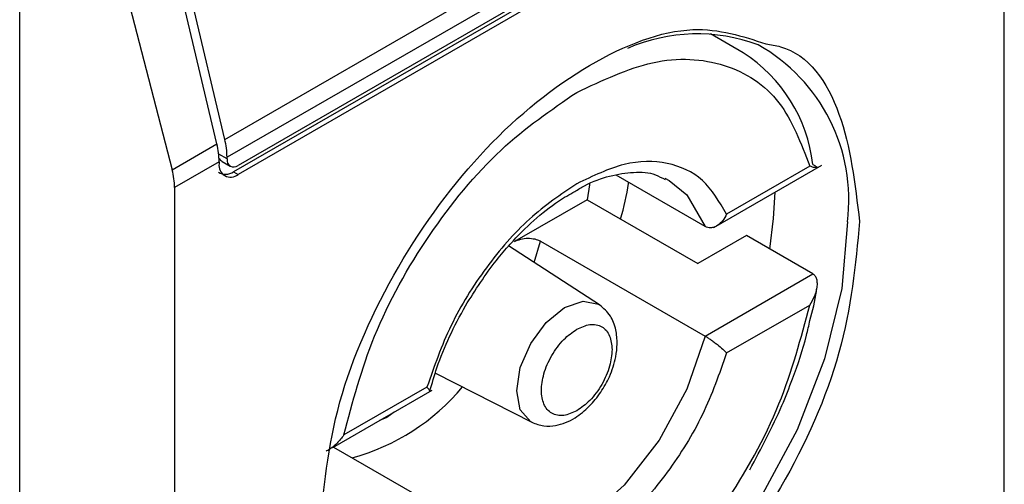
# Model space of a CAD drawing. Extents: x 0.4 to 10.6, y 0.4 to 8.1.
# Drawn here: x 4 to 4, y 6.6 to 6.6 of the extents above; entities that cross this region are included whole.
import ezdxf

# ---------------------------------------------------------------- set-up
doc = ezdxf.new("R2010")
doc.units = 0
doc.linetypes.add('SLD-SOLID', pattern=[0])
doc.layers.get('0').update_dxf_attribs({"linetype": 'CONTINUOUS'})

msp = doc.modelspace()

# ---------------------------------------------------------------- linework, layer by layer
at = {"color": 7, "linetype": 'SLD-SOLID'}
for p, q in [((4.006183944898821, 6.617201967932843), (4.006183944898821, 6.64238400084533)), ((3.983332118040523, 6.629750118110013), (4.004582439941396, 6.642017667821249)), ((4.004646961067919, 6.641496718966103), (3.983396639167046, 6.629229169254867)), ((4.004322174489098, 6.640880593317651), (3.983721425745868, 6.628988034208423)), ((4.004190940399917, 6.640688459177589), (3.98359019165715, 6.628795900068628)), ((4.004322174489098, 6.640612699350497), (3.983721425746332, 6.628720140241537)), ((3.977318490324504, 6.597590678404218), (3.977318490324968, 6.638310561411377)), ((3.983332118040523, 6.629750118110013), (3.981399891069464, 6.637936477268406)), ((3.983100127627187, 6.629616192895192), (3.981167900655774, 6.637802552053966)), ((3.979640004570712, 6.637133929152366), (3.981789489342411, 6.628859577518428)), ((3.998528348025088, 6.632292864850794), (3.997568491809276, 6.632846978049552)), ((3.981789489342411, 6.628859577518428), (3.983100127627187, 6.629616192895192)), ((3.983164648753271, 6.629095244039672), (3.981859655336287, 6.628341887375694)), ((3.983164648753271, 6.629095244039672), (3.983164648752807, 6.629041665245973)), ((3.983257333451388, 6.629100640644486), (3.983491785616981, 6.628965294290217)), ((3.983396639166583, 6.629175590461167), (3.983396639167046, 6.629229169254867)), ((3.997672459025727, 6.627166398114221), (4.000839267836164, 6.628994557927011)), ((4.000479177523339, 6.628964247121933), (3.998042531604783, 6.627557601374447)), ((3.98359019165715, 6.628795900068628), (3.983721425746332, 6.628720140241537)), ((3.99741276825983, 6.627193977075057), (3.994800292262191, 6.628702127366613)), ((3.996230471904255, 6.628612539050579), (3.996363169667017, 6.628542259541272)), ((3.981859655336287, 6.628341887375694), (3.981859655336287, 6.603159854455707)), ((3.993951790347666, 6.627981119089367), (3.991822427374984, 6.626751864010709)), ((3.993951790347666, 6.627981119089367), (3.997199656140517, 6.626106166076651)), ((3.992587367653431, 6.626764893945314), (3.99741276825983, 6.623979249469208)), ((3.99862274241062, 6.62692769629366), (3.997199656140517, 6.626106166076651)), ((4.000571461886446, 6.625802724486096), (3.99862274241062, 6.62692769629366)), ((3.994318415887957, 6.62489687242913), (3.991650895043079, 6.626623889295135)), ((3.99741276825983, 6.623979249469208), (4.000571461886446, 6.625802724486096)), ((3.998042531605711, 6.62348561307424), (4.000479177523339, 6.624892258821189)), ((3.989503794687363, 6.622897071275006), (3.992329975658826, 6.621452419710834)), ((3.986497196280808, 6.620715056252253), (3.989412213452192, 6.622397859845811)), ((3.989258699305175, 6.622486802922862), (3.986822053386617, 6.621080157175376)), ((3.986515487917045, 6.620725615789086), (3.989146093326974, 6.619206999610665))]:
    msp.add_line(p, q, dxfattribs=at)
at = {"color": 8, "linetype": 'SLD-SOLID'}
for p, q in [((3.983396639166583, 6.629175590461167), (3.983152225518854, 6.629316687456667)), ((3.99240544931528, 6.626135372792289), (3.992587367653431, 6.626764893945314)), ((3.988296783940924, 6.621753936095259), (3.98808284552484, 6.621592636928156)), ((3.98808284552484, 6.621592636928156), (3.987868903456552, 6.621506925949389))]:
    msp.add_line(p, q, dxfattribs=at)
at = {"color": 7, "linetype": 'SLD-SOLID', "flags": 128}
for points in [[(3.994026628775527, 6.628446459346555), (3.994022836582322, 6.628419184397331), (3.993951790347666, 6.627981119089367)], [(3.99931099655089, 6.626530375635824), (3.999421927266669, 6.627425707287173), (3.999462052346909, 6.62819950834817)]]:
    msp.add_lwpolyline(points, dxfattribs=at)
at = {"color": 8, "linetype": 'SLD-SOLID', "flags": 128}
for points in [[(3.996363169667017, 6.628542259541272), (3.996874843473525, 6.628126958928076), (3.99741276826005, 6.62719397707527)], [(4.001586040976743, 6.627334275545556), (4.001417041999546, 6.625379950313876), (4.000917431134205, 6.623315916406931), (4.000109043772937, 6.621232382010788), (3.999027210322498, 6.619220407576468), (3.997719212095887, 6.617367926041273), (3.99624221489208, 6.615755899737484), (3.994660770576301, 6.614454781949938), (3.993043995853762, 6.613521437769405), (3.991462551537983, 6.612996658815258), (3.989985554334176, 6.612903380445961), (3.988677556107565, 6.613245679373853), (3.98812868887959, 6.613559768051283)], [(3.991888118762021, 6.622379459788393), (3.991995202344917, 6.623062939367404), (3.992300150588823, 6.623766001449411), (3.992756537887967, 6.624381611205704), (3.993294883413216, 6.624816047631403), (3.993833228938465, 6.62500317171887), (3.994289616237609, 6.624914495522073), (3.994318415887957, 6.62489687242913)], [(3.99741276826005, 6.623979249469249), (3.996874843473525, 6.622425192877868), (3.996063039456701, 6.620930194131606), (3.995039195080124, 6.619608134206683), (3.993881301310269, 6.618559720528606), (3.992677560276535, 6.617864815621298), (3.991519666506681, 6.617576353608902), (3.990495822130104, 6.617716307978451), (3.99032838968255, 6.617788437635145)], [(3.992329975658826, 6.621452419710834), (3.992300150588823, 6.621468639948574), (3.991995202344917, 6.621819616282524), (3.991888118762021, 6.622379459788393)]]:
    msp.add_lwpolyline(points, dxfattribs=at)
at = {"color": 7, "linetype": 'SLD-SOLID'}
for centre, radius, start, end in [((3.997178343535292, 6.627765142858615), 0.005080894643204328, 69.354628268055, 113.7168104635698), ((3.996083526576479, 6.628492925422984), 0.004518483326362096, 6.666191392863973, 57.24340630326902), ((3.980883017213384, 6.629077126918819), 0.002281703467560985, 0.4549431967044302, 13.66566715287699), ((3.98111500774908, 6.629211052146863), 0.002281703345541103, 0.4549428983662023, 13.6656675561438), ((3.983504077388663, 6.628986604461068), 0.0003438655098626541, 170.7859630211182, 309.2032853068111), ((3.983594639204114, 6.62914347166994), 0.0002005882140422684, 170.7859630097096, 309.203285235673)]:
    msp.add_arc(centre, radius, start, end, dxfattribs=at)
at = {"color": 8, "linetype": 'SLD-SOLID'}
for centre, radius, start, end in [((3.996421529327884, 6.627981323776361), 0.005204887317146626, 352.8587708184835, 60.68649631786604), ((3.9853793089075, 6.626590908533122), 0.006406368678297983, 285.2349429784279, 320.1944932115249)]:
    msp.add_arc(centre, radius, start, end, dxfattribs=at)
at = {"color": 7, "linetype": 'SLD-SOLID'}
for centre, major_axis, ratio, start_param, end_param in [((3.983414497583395, 6.629540271619128), (7.00055527254051e-05, 0.0004703592813761759), 0.7086088122309502, 2.51513767900261, 2.868969728498253), ((3.980345933666124, 6.62907513703832), (-0.001124412412787823, 0.001620795570818955), 0.6252699489990999, 3.875126434228269, 4.180792585081774), ((3.983414497583395, 6.629540271619128), (0.0001200095189584083, 0.0008063301966441117), 0.7086088122318707, 2.868969728500271, 3.654286628667968)]:
    msp.add_ellipse(centre, major_axis=major_axis, ratio=ratio, start_param=start_param, end_param=end_param, dxfattribs=at)
for points, knots in [([(3.986103256357931, 6.61820064964424), (3.986222356805121, 6.61946629771441), (3.986460557233976, 6.621997588907759), (3.988290561564483, 6.626096071219316), (3.990912172314923, 6.629649737581296), (3.99400916263088, 6.632127713370478), (3.997005727596206, 6.633267982619492), (3.99851048590166, 6.632776497172785), (3.999194830139972, 6.632552976071453)], [0, 0, 0, 0, 0.1714050069023208, 0.3428093438409028, 0.5142134548147316, 0.6856181114333294, 0.8570232619480502, 0.9999999999999999, 0.9999999999999999, 0.9999999999999999, 0.9999999999999999]), ([(3.993650615455442, 6.631130184600036), (3.994404252298021, 6.631484099564251), (3.995954381361009, 6.632212054782014), (3.998043659505674, 6.632071376521353), (3.999695238013407, 6.631025500198036), (4.000222725383124, 6.62963855012133), (4.000479177523339, 6.628964247121933)], [0, 0, 0, 0, 0.2430884177883281, 0.5000000000000095, 0.7569115822116831, 1, 1, 1, 1]), ([(3.986822053386617, 6.621080157175377), (3.987078505526939, 6.622050553513403), (3.987605992896884, 6.624046527543908), (3.98925757140489, 6.626999275823453), (3.99134684954974, 6.629552183284311), (3.992896978612829, 6.630613968987035), (3.993650615455442, 6.631130184600036)], [0, 0, 0, 0, 0.2430884177837243, 0.4999999999999981, 0.7569115822162807, 1, 1, 1, 1]), ([(3.998042531604783, 6.627557601374447), (3.997830200588911, 6.627920599645753), (3.997405552345504, 6.628646572616015), (3.996336034149603, 6.629123049279973), (3.995058504575739, 6.62912409689399), (3.994119912551611, 6.6286755292624), (3.993650615455442, 6.628451244928495)], [0, 0, 0, 0, 0.2500130537782723, 0.5000098722293201, 0.7500043586098786, 0.9999999999999999, 0.9999999999999999, 0.9999999999999999, 0.9999999999999999]), ([(4.000571461885518, 6.62901745209141), (4.000595999136535, 6.629002739795724), (4.000647496288495, 6.628971862607155), (4.000691457098138, 6.628938826645415), (4.000709415358775, 6.628917540244225), (4.000693175301755, 6.628909874936621), (4.000625805956065, 6.628918550839483), (4.000533143792245, 6.628947428706699), (4.000479177523339, 6.628964247121933)], [0, 0, 0, 0, 0.1042635701719167, 0.2188214528753452, 0.349036783510172, 0.4985975693250271, 0.7079841729581922, 1, 1, 1, 1]), ([(3.993590647913004, 6.628220886875436), (3.993685172442174, 6.628278820035519), (3.994037141197097, 6.628494538245412), (3.994631462514041, 6.628698977683269), (3.99533883777537, 6.628811177432674), (3.995886479961025, 6.628773584054662), (3.996146455360262, 6.628622632882968), (3.996237805598828, 6.628569591612194)], [0, 0, 0, 0, 0.08994263015424046, 0.3349077305986484, 0.5864392978105335, 0.854682908780003, 1, 1, 1, 1]), ([(3.993650615455442, 6.628451244928495), (3.99318128531221, 6.628133665391432), (3.992242655501302, 6.627498526939064), (3.990965109888164, 6.626022412875437), (3.989895640214333, 6.624311122259922), (3.989471013268666, 6.623094910305439), (3.989258699305175, 6.622486802922862)], [0, 0, 0, 0, 0.2500130533584257, 0.5000098723299957, 0.7500043584255751, 1, 1, 1, 1]), ([(3.994935261722255, 6.627413373149629), (3.9950307292825, 6.627767301298439), (3.995128875618774, 6.628131160509053), (3.995167681242273, 6.628479908177338), (3.995168740391071, 6.628489426789336)], [0, 0, 0, 0, 0.9727063064126213, 1, 1, 1, 1]), ([(3.990387320990271, 6.624870067794211), (3.990676954857815, 6.625327991084514), (3.991082431486246, 6.625969066637616), (3.991779093808279, 6.626783992967098), (3.992387960735611, 6.62738761955124), (3.993033102238861, 6.627911028680826), (3.993432826160561, 6.628133176817677), (3.993590647913004, 6.628220886875436)], [0, 0, 0, 0, 0.3193606680423093, 0.447093042088099, 0.6548937533192385, 0.863742774265747, 1, 1, 1, 1]), ([(3.998042531604783, 6.627557601374447), (3.998007615868271, 6.62749128098184), (3.997937722665641, 6.627358522944857), (3.997801065465017, 6.627235024471287), (3.997677998365629, 6.627173061403122), (3.997581418352286, 6.627152816213857), (3.997490813814948, 6.627157746417876), (3.997438286985219, 6.627182130658053), (3.99741276825983, 6.627193977075057)], [0, 0, 0, 0, 0.2496343758151726, 0.4997100950973272, 0.6383980904991383, 0.7668681514079605, 0.88673925965011, 0.9999999999999999, 0.9999999999999999, 0.9999999999999999, 0.9999999999999999]), ([(4.001940343876107, 6.627343205663705), (4.001821315517188, 6.626076284333923), (4.001583259264554, 6.623542446625916), (3.99975210774845, 6.619462841436706), (3.997134681457268, 6.615837271966057), (3.995059432475279, 6.614364351439068), (3.994021800117483, 6.613627885592065)], [0, 0, 0, 0, 0.24999994993088, 0.4999989227771083, 0.749997565997167, 1, 1, 1, 1]), ([(3.991822427374972, 6.626751864010702), (3.991880947451668, 6.626779025728463), (3.991995869543761, 6.626832366079435), (3.9922140098908, 6.626857940220385), (3.992411624084185, 6.626837772127343), (3.99253088179837, 6.626796155582944), (3.992579371183292, 6.626769319526755), (3.992587367653431, 6.626764893945314)], [0, 0, 0, 0, 0.2633129608928522, 0.5170956370826453, 0.7615882488989912, 0.9606830968982351, 0.9999999999999999, 0.9999999999999999, 0.9999999999999999, 0.9999999999999999]), ([(4.000479177523339, 6.624892258821189), (4.000532820299882, 6.624981832824626), (4.000624869096201, 6.625135538127173), (4.000692535186502, 6.62535254514531), (4.000709364339872, 6.625517495703081), (4.000691700780754, 6.625644256733735), (4.000647795719401, 6.625744393946216), (4.000596077118378, 6.625783914743257), (4.000571461886447, 6.625802724486097)], [0, 0, 0, 0, 0.2900673940295021, 0.4977437074142782, 0.6487453863842131, 0.7800297034657919, 0.8953061420803271, 1, 1, 1, 1]), ([(4.000484286339325, 6.624438716702389), (4.000562271390548, 6.624727157503473), (4.000649111894445, 6.625048351682594), (4.000684399753384, 6.625355117124196), (4.000687998189031, 6.625386399149618)], [0, 0, 0, 0, 0.8980262403142996, 1, 1, 1, 1]), ([(3.989341366976604, 6.622358615926117), (3.989407027123102, 6.622589833975939), (3.989558716446887, 6.623123998328215), (3.989904192230649, 6.623976688571293), (3.990225469170299, 6.62457077893948), (3.990387320990271, 6.624870067794211)], [0, 0, 0, 0, 0.2746964643744904, 0.6346090155075826, 1, 1, 1, 1]), ([(3.99233018117666, 6.62145231470198), (3.992446632032404, 6.621407852632375), (3.992668501906928, 6.621323140555843), (3.99311119748188, 6.621347117034714), (3.993580711637863, 6.621539292236617), (3.99401698583886, 6.621898849317517), (3.994361130319677, 6.622321817131497), (3.99463644783542, 6.622815384469765), (3.994794383418705, 6.623302323759739), (3.994846415750755, 6.623772345023512), (3.99480684971048, 6.624189714673118), (3.994651291585934, 6.624611242410439), (3.994433818962164, 6.62479787522458), (3.994318608509794, 6.624896747673772)], [0, 0, 0, 0, 0.07916149223540804, 0.1508237121761715, 0.2715264563581533, 0.3703966944070938, 0.4627455202685478, 0.5506921979666861, 0.6564464670200141, 0.7250147622382636, 0.8049428797597723, 0.8966646069229669, 1, 1, 1, 1]), ([(3.993650615455443, 6.614842231397065), (3.994404252298021, 6.615358447010043), (3.995954381361009, 6.616420232712698), (3.998043659505674, 6.618973140173448), (3.999695238013406, 6.621925888452881), (4.000222725383124, 6.623921862483225), (4.000479177523339, 6.62489225882119)], [0, 0, 0, 0, 0.2430884177883301, 0.4999999999999996, 0.7569115822116802, 0.9999999999999999, 0.9999999999999999, 0.9999999999999999, 0.9999999999999999]), ([(3.998721331496605, 6.620058945936513), (3.999055984919106, 6.620683679577673), (3.999525178898934, 6.621559574589409), (4.000043874144897, 6.622889809021133), (4.000332190126205, 6.623728230516379), (4.000453284853533, 6.62429389963595), (4.000484286339325, 6.624438716702389)], [0, 0, 0, 0, 0.4368335204883799, 0.6124534943305112, 0.9007841402007312, 1, 1, 1, 1]), ([(3.993650615455442, 6.621789986858885), (3.993520357256109, 6.621730858282399), (3.993319143421069, 6.621639520557052), (3.993077670616628, 6.621649104993791), (3.992913026695336, 6.621708727240846), (3.992778369573796, 6.621821279182972), (3.992653520061248, 6.622027987756931), (3.9925895709916, 6.622373680999841), (3.992653552430105, 6.62279341494678), (3.992778461607019, 6.623144285094434), (3.992913260515774, 6.62341249144138), (3.993077816821927, 6.623661992614329), (3.993319308042061, 6.623950307237405), (3.993520356362616, 6.624091166501151), (3.993650615455442, 6.624182429138217)], [0, 0, 0, 0, 0.1197214753594186, 0.1849374343956079, 0.2500000690412676, 0.315215958955406, 0.3802785246407185, 0.5000000000001747, 0.619721475359631, 0.6849374344019625, 0.7500000690412054, 0.8152159589534992, 0.8802785246405932, 1, 1, 1, 1]), ([(3.993650615455442, 6.624182429138217), (3.993780883059826, 6.624241563143774), (3.993982111423134, 6.624332909255574), (3.994223512854061, 6.624323283618429), (3.994388385308625, 6.62426379329235), (3.994522183169218, 6.624150745341297), (3.994651131447002, 6.62394640278217), (3.994672604715781, 6.623726619093617), (3.99468651723444, 6.623584221366494)], [0, 0, 0, 0, 0.2394429507193583, 0.3698748687896649, 0.5000001380822371, 0.6304319179078133, 0.7605570492805673, 1, 1, 1, 1]), ([(3.997412768260758, 6.623979249469744), (3.997438284267789, 6.623964138547903), (3.997490807640483, 6.623933033501622), (3.997581410230023, 6.623873309972728), (3.997677993904409, 6.623804387104386), (3.997801061809855, 6.623710022290765), (3.997937723032634, 6.623595697673377), (3.998007615991889, 6.623522286327566), (3.998042531605711, 6.62348561307424)], [0, 0, 0, 0, 0.1132479289285408, 0.2331149686131148, 0.3615893088870006, 0.5002892824430798, 0.7503653211620321, 1, 1, 1, 1]), ([(3.99468651723444, 6.623584221366494), (3.994672602794439, 6.623425760509843), (3.994651108732266, 6.623180981165186), (3.994522092037733, 6.622827739950371), (3.994388151864682, 6.622560029309161), (3.994223366712245, 6.622310396034531), (3.993981946790093, 6.622022122568267), (3.993780883953319, 6.621881254925023), (3.993650615455443, 6.621789986858885)], [0, 0, 0, 0, 0.2394429507193287, 0.3698748687776484, 0.5000001380823237, 0.6304319179058385, 0.7605570492806593, 0.9999999999999999, 0.9999999999999999, 0.9999999999999999, 0.9999999999999999]), ([(3.99804253160571, 6.62348561307424), (3.997830217642281, 6.622877505691631), (3.997405590696777, 6.621661293737196), (3.996336121022778, 6.619950003121838), (3.995058575409719, 6.618473889058128), (3.994119945598727, 6.617838750605705), (3.993650615455443, 6.617521171068606)], [0, 0, 0, 0, 0.2499956415801785, 0.4999901276345067, 0.7499869466182025, 1, 1, 1, 1]), ([(3.989329432161859, 6.622352511527127), (3.989331171101856, 6.622352806635405), (3.989347611006154, 6.622355596583222), (3.989333710577462, 6.622394284029372), (3.98928368833591, 6.622455981455601), (3.989258699305175, 6.622486802922862)], [0, 0, 0, 0, 0.05588765140859412, 0.5283607498248335, 1, 1, 1, 1]), ([(3.986822053386617, 6.621080157175376), (3.986759026607019, 6.620995567306417), (3.986650875253965, 6.620850414581798), (3.986469912857415, 6.620702830194582), (3.986358598140018, 6.620627508896872), (3.986306315546175, 6.620611056641792), (3.986302550874982, 6.620609871977333)], [0, 0, 0, 0, 0.4391885654669774, 0.7536294556739837, 0.9822597919707977, 1, 1, 1, 1])]:
    msp.add_open_spline(points, degree=3, knots=knots, dxfattribs=at)
at = {"color": 8, "linetype": 'SLD-SOLID'}
msp.add_open_spline([(3.999194830139972, 6.632552976071453), (3.999339382126395, 6.632530594963791), (4.00035549814973, 6.632373268851022), (4.001547032659704, 6.630646563306882), (4.001809235906623, 6.628444360410917), (4.001940343876107, 6.627343205663705)], degree=3, knots=[0, 0, 0, 0, 0.07657310587816808, 0.5382642035259322, 1, 1, 1, 1], dxfattribs=at)

doc.saveas('drawing.dxf')
